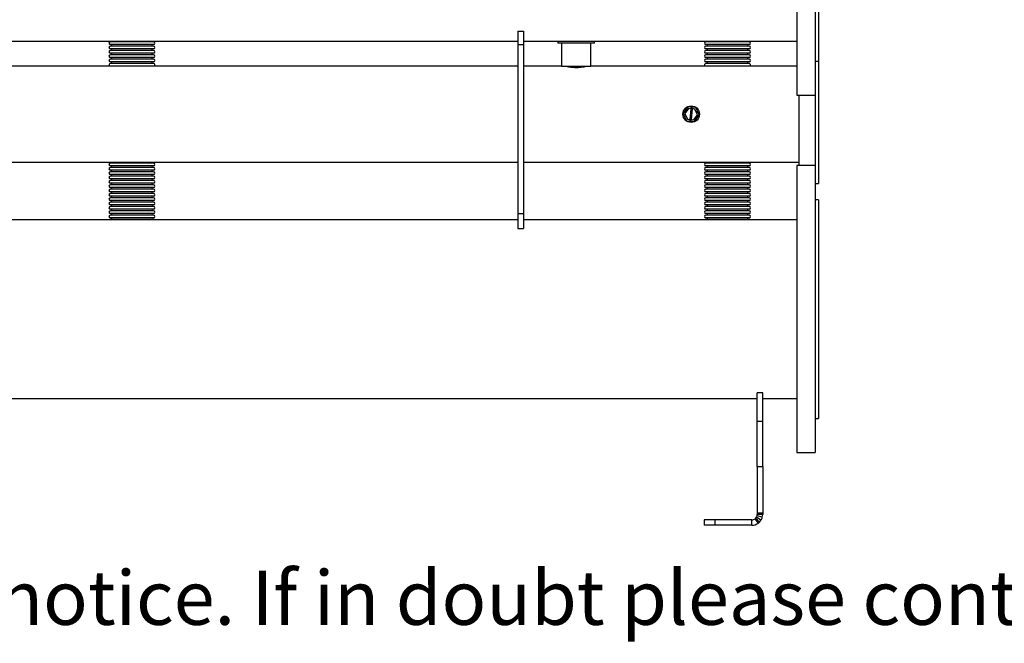
# Model space of a CAD drawing. Units: millimetres. Extents: x 223 to 5601, y -2 to 1822.
# Drawn here: x 3647 to 4557, y -2 to 574 of the extents above; entities that cross this region are included whole.
import ezdxf

# ---------------------------------------------------------------- set-up
doc = ezdxf.new("R2010")
doc.units = ezdxf.units.MM
doc.styles.add('SLDTEXTSTYLE0', font='ARIsoP1.shx', dxfattribs={"width": 0.75})

msp = doc.modelspace()

# ---------------------------------------------------------------- linework, layer by layer
at = {"color": 7, "linetype": 'Continuous', "lineweight": 25}
for p, q in [((4365.04, 769.2), (4365.04, 504.2)), ((4382.04, 769.2), (4382.04, 504.2)), ((4385.04, 737.7), (4385.04, 535.7)), ((4107.54, 563.3), (4112.54, 563.3)), ((4107.54, 563.3), (4107.54, 551.08)), ((4112.54, 563.3), (4112.54, 551.08)), ((3012.54, 554.15), (4107.54, 554.15)), ((3751.04, 553.52), (3731.14, 553.52)), ((3751.04, 550.91), (3731.14, 550.91)), ((3751.04, 549.52), (3731.14, 549.52)), ((3751.04, 546.91), (3731.14, 546.91)), ((3770.93, 553.52), (3751.04, 553.52)), ((3770.93, 550.91), (3751.04, 550.91)), ((3770.93, 549.52), (3751.04, 549.52)), ((3770.93, 546.91), (3751.04, 546.91)), ((4107.54, 551.08), (4112.54, 551.08)), ((4107.54, 551.08), (4107.54, 395)), ((4112.54, 554.15), (4365.04, 554.15)), ((4112.54, 551.08), (4112.54, 395)), ((4144.49, 554.15), (4144.49, 552.15)), ((4178.09, 552.15), (4144.49, 552.15)), ((4147.84, 552.15), (4147.84, 531.15)), ((4174.74, 531.15), (4174.74, 552.15)), ((4178.09, 552.15), (4178.09, 554.15)), ((4301.04, 553.52), (4281.14, 553.52)), ((4301.04, 550.91), (4281.14, 550.91)), ((4301.04, 549.52), (4281.14, 549.52)), ((4301.04, 546.91), (4281.14, 546.91)), ((4320.93, 553.52), (4301.04, 553.52)), ((4320.93, 550.91), (4301.04, 550.91)), ((4320.93, 549.52), (4301.04, 549.52)), ((4320.93, 546.91), (4301.04, 546.91)), ((3751.04, 545.52), (3731.14, 545.52)), ((3751.04, 542.91), (3731.14, 542.91)), ((3751.04, 541.52), (3731.14, 541.52)), ((3751.04, 538.91), (3731.14, 538.91)), ((3751.04, 537.52), (3731.14, 537.52)), ((3770.93, 545.52), (3751.04, 545.52)), ((3770.93, 542.91), (3751.04, 542.91)), ((3770.93, 541.52), (3751.04, 541.52)), ((3770.93, 538.91), (3751.04, 538.91)), ((3770.93, 537.52), (3751.04, 537.52)), ((4301.04, 545.52), (4281.14, 545.52)), ((4301.04, 542.91), (4281.14, 542.91)), ((4301.04, 541.52), (4281.14, 541.52)), ((4301.04, 538.91), (4281.14, 538.91)), ((4301.04, 537.52), (4281.14, 537.52)), ((4320.93, 545.52), (4301.04, 545.52)), ((4320.93, 542.91), (4301.04, 542.91)), ((4320.93, 541.52), (4301.04, 541.52)), ((4320.93, 538.91), (4301.04, 538.91)), ((4320.93, 537.52), (4301.04, 537.52)), ((4107.54, 531.15), (3624.74, 531.15)), ((3751.04, 534.91), (3731.14, 534.91)), ((3751.04, 533.52), (3731.14, 533.52)), ((3770.93, 534.91), (3751.04, 534.91)), ((3770.93, 533.52), (3751.04, 533.52)), ((4147.84, 531.15), (4112.54, 531.15)), ((4147.84, 531.15), (4174.57, 531.15)), ((4174.57, 531.15), (4174.74, 531.15)), ((4365.04, 531.15), (4174.74, 531.15)), ((4301.04, 534.91), (4281.14, 534.91)), ((4301.04, 533.52), (4281.14, 533.52)), ((4320.93, 534.91), (4301.04, 534.91)), ((4320.93, 533.52), (4301.04, 533.52)), ((4382.04, 535.7), (4385.04, 535.7)), ((4385.04, 535.7), (4385.04, 531.95)), ((4385.04, 531.95), (4385.04, 422.7)), ((4365.04, 504.2), (4382.04, 504.2)), ((4367.04, 504.2), (4367.04, 439.21)), ((4382.04, 504.2), (4382.04, 439.21)), ((4264.42, 493.53), (4260.07, 487.42)), ((4265.14, 491.95), (4261.79, 487.25)), ((4271.89, 492.81), (4264.42, 493.53)), ((4267.27, 491.75), (4265.14, 491.95)), ((4267.27, 491.75), (4266.31, 481.79)), ((4268.76, 491.61), (4267.27, 491.75)), ((4267.81, 481.65), (4268.76, 491.61)), ((4270.89, 491.4), (4268.76, 491.61)), ((4273.28, 486.15), (4270.89, 491.4)), ((4275.01, 485.98), (4271.89, 492.81)), ((4260.07, 487.42), (4263.18, 480.59)), ((4261.79, 487.25), (4264.18, 482)), ((4264.18, 482), (4266.31, 481.79)), ((4269.93, 481.45), (4273.28, 486.15)), ((4270.65, 479.87), (4275.01, 485.98)), ((4273.36, 489.66), (4273.17, 490.01)), ((4273.73, 488.78), (4273.36, 489.66)), ((4263.18, 480.59), (4270.65, 479.87)), ((4266.31, 481.79), (4267.81, 481.65)), ((4267.81, 481.65), (4269.93, 481.45)), ((3012.54, 442.25), (4107.54, 442.25)), ((3751.04, 441.52), (3731.14, 441.52)), ((3751.04, 438.91), (3731.14, 438.91)), ((3751.04, 437.52), (3731.14, 437.52)), ((3770.93, 441.52), (3751.04, 441.52)), ((3770.93, 438.91), (3751.04, 438.91)), ((3770.93, 437.52), (3751.04, 437.52)), ((4112.54, 442.25), (4367.04, 442.25)), ((4301.04, 441.52), (4281.14, 441.52)), ((4301.04, 438.91), (4281.14, 438.91)), ((4301.04, 437.52), (4281.14, 437.52)), ((4320.93, 441.52), (4301.04, 441.52)), ((4320.93, 438.91), (4301.04, 438.91)), ((4320.93, 437.52), (4301.04, 437.52)), ((4382.04, 439.21), (4365.04, 439.21)), ((4365.04, 439.21), (4365.04, 174.21)), ((4382.04, 439.21), (4382.04, 174.21)), ((3751.04, 434.91), (3731.14, 434.91)), ((3751.04, 433.52), (3731.14, 433.52)), ((3751.04, 430.91), (3731.14, 430.91)), ((3751.04, 429.52), (3731.14, 429.52)), ((3770.93, 434.91), (3751.04, 434.91)), ((3770.93, 433.52), (3751.04, 433.52)), ((3770.93, 430.91), (3751.04, 430.91)), ((3770.93, 429.52), (3751.04, 429.52)), ((4301.04, 434.91), (4281.14, 434.91)), ((4301.04, 433.52), (4281.14, 433.52)), ((4301.04, 430.91), (4281.14, 430.91)), ((4301.04, 429.52), (4281.14, 429.52)), ((4320.93, 434.91), (4301.04, 434.91)), ((4320.93, 433.52), (4301.04, 433.52)), ((4320.93, 430.91), (4301.04, 430.91)), ((4320.93, 429.52), (4301.04, 429.52)), ((3751.04, 426.91), (3731.14, 426.91)), ((3751.04, 425.52), (3731.14, 425.52)), ((3751.04, 422.91), (3731.14, 422.91)), ((3751.04, 421.52), (3731.14, 421.52)), ((3751.04, 418.91), (3731.14, 418.91)), ((3770.93, 426.91), (3751.04, 426.91)), ((3770.93, 425.52), (3751.04, 425.52)), ((3770.93, 422.91), (3751.04, 422.91)), ((3770.93, 421.52), (3751.04, 421.52)), ((3770.93, 418.91), (3751.04, 418.91)), ((4301.04, 426.91), (4281.14, 426.91)), ((4301.04, 425.52), (4281.14, 425.52)), ((4301.04, 422.91), (4281.14, 422.91)), ((4301.04, 421.52), (4281.14, 421.52)), ((4301.04, 418.91), (4281.14, 418.91)), ((4320.93, 426.91), (4301.04, 426.91)), ((4320.93, 425.52), (4301.04, 425.52)), ((4320.93, 422.91), (4301.04, 422.91)), ((4320.93, 421.52), (4301.04, 421.52)), ((4320.93, 418.91), (4301.04, 418.91)), ((4382.04, 422.7), (4385.04, 422.7)), ((3751.04, 417.52), (3731.14, 417.52)), ((3751.04, 414.91), (3731.14, 414.91)), ((3751.04, 413.52), (3731.14, 413.52)), ((3751.04, 410.91), (3731.14, 410.91)), ((3751.04, 409.52), (3731.14, 409.52)), ((3770.93, 417.52), (3751.04, 417.52)), ((3770.93, 414.91), (3751.04, 414.91)), ((3770.93, 413.52), (3751.04, 413.52)), ((3770.93, 410.91), (3751.04, 410.91)), ((3770.93, 409.52), (3751.04, 409.52)), ((4301.04, 417.52), (4281.14, 417.52)), ((4301.04, 414.91), (4281.14, 414.91)), ((4301.04, 413.52), (4281.14, 413.52)), ((4301.04, 410.91), (4281.14, 410.91)), ((4301.04, 409.52), (4281.14, 409.52)), ((4320.93, 417.52), (4301.04, 417.52)), ((4320.93, 414.91), (4301.04, 414.91)), ((4320.93, 413.52), (4301.04, 413.52)), ((4320.93, 410.91), (4301.04, 410.91)), ((4320.93, 409.52), (4301.04, 409.52)), ((3751.04, 406.91), (3731.14, 406.91)), ((3751.04, 405.52), (3731.14, 405.52)), ((3751.04, 402.91), (3731.14, 402.91)), ((3751.04, 401.52), (3731.14, 401.52)), ((3770.93, 406.91), (3751.04, 406.91)), ((3770.93, 405.52), (3751.04, 405.52)), ((3770.93, 402.91), (3751.04, 402.91)), ((3770.93, 401.52), (3751.04, 401.52)), ((4301.04, 406.91), (4281.14, 406.91)), ((4301.04, 405.52), (4281.14, 405.52)), ((4301.04, 402.91), (4281.14, 402.91)), ((4301.04, 401.52), (4281.14, 401.52)), ((4320.93, 406.91), (4301.04, 406.91)), ((4320.93, 405.52), (4301.04, 405.52)), ((4320.93, 402.91), (4301.04, 402.91)), ((4320.93, 401.52), (4301.04, 401.52)), ((4385.04, 407.71), (4382.04, 407.71)), ((4385.04, 407.71), (4385.04, 205.71)), ((3751.04, 398.91), (3731.14, 398.91)), ((3751.04, 397.52), (3731.14, 397.52)), ((3751.04, 394.91), (3731.14, 394.91)), ((3751.04, 393.52), (3731.14, 393.52)), ((3770.93, 398.91), (3751.04, 398.91)), ((3770.93, 397.52), (3751.04, 397.52)), ((3770.93, 394.91), (3751.04, 394.91)), ((3770.93, 393.52), (3751.04, 393.52)), ((4107.54, 395), (4107.54, 381)), ((4107.54, 395), (4112.54, 395)), ((4112.54, 395), (4112.54, 381)), ((4301.04, 398.91), (4281.14, 398.91)), ((4301.04, 397.52), (4281.14, 397.52)), ((4301.04, 394.91), (4281.14, 394.91)), ((4301.04, 393.52), (4281.14, 393.52)), ((4320.93, 398.91), (4301.04, 398.91)), ((4320.93, 397.52), (4301.04, 397.52)), ((4320.93, 394.91), (4301.04, 394.91)), ((4320.93, 393.52), (4301.04, 393.52)), ((4107.54, 389.26), (3012.54, 389.26)), ((3751.04, 390.91), (3731.14, 390.91)), ((3751.04, 389.52), (3731.14, 389.52)), ((3770.93, 390.91), (3751.04, 390.91)), ((3770.93, 389.52), (3751.04, 389.52)), ((4365.04, 389.26), (4112.54, 389.26)), ((4301.04, 390.91), (4281.14, 390.91)), ((4301.04, 389.52), (4281.14, 389.52)), ((4320.93, 390.91), (4301.04, 390.91)), ((4320.93, 389.52), (4301.04, 389.52)), ((4107.54, 381), (4112.54, 381)), ((4333.54, 229.26), (4328.54, 229.26)), ((4328.54, 202.77), (4328.54, 229.26)), ((4333.54, 202.77), (4333.54, 229.26)), ((2791.54, 224.16), (4328.54, 224.16)), ((4333.54, 224.16), (4365.04, 224.16)), ((4333.54, 202.77), (4328.54, 202.77)), ((4328.54, 161.28), (4328.54, 202.77)), ((4333.54, 161.28), (4333.54, 202.77)), ((4382.04, 205.71), (4385.04, 205.71)), ((4365.04, 174.21), (4382.04, 174.21)), ((4328.54, 161.28), (4333.54, 161.28)), ((4328.54, 161.28), (4328.54, 118.68)), ((4333.54, 161.28), (4333.54, 118.68)), ((4328.54, 118.68), (4328.54, 117.1)), ((4328.54, 118.68), (4333.54, 118.68)), ((4333.54, 118.68), (4333.54, 117.1)), ((4279.43, 112.1), (4279.43, 107.1)), ((4289.43, 112.1), (4279.43, 112.1)), ((4289.43, 112.1), (4289.43, 107.1)), ((4323.54, 112.1), (4289.43, 112.1)), ((4323.54, 107.1), (4323.54, 112.1)), ((4326.57, 113.13), (4327.07, 113.57)), ((4329.61, 109.16), (4326.57, 113.13)), ((4327.07, 113.57), (4327.75, 114.41)), ((4330.61, 110.03), (4327.07, 113.57)), ((4331.96, 111.71), (4327.75, 114.41)), ((4333.2, 114.52), (4328.37, 115.81)), ((4333.54, 117.1), (4328.54, 117.1)), ((4329.61, 109.16), (4330.61, 110.03)), ((4330.61, 110.03), (4331.96, 111.71)), ((4333.2, 114.52), (4333.54, 117.1)), ((4289.43, 107.1), (4279.43, 107.1)), ((4323.54, 107.1), (4289.43, 107.1))]:
    msp.add_line(p, q, dxfattribs=at)
at = {"color": 7, "linetype": 'Continuous', "lineweight": 25, "flags": 128}
for points in [[(4268.83, 493.11), (4268.64, 493.14), (4267.49, 493.23)], [(4261.34, 484.62), (4261.41, 484.44), (4261.9, 483.39)], [(4262.64, 491.02), (4262.06, 490.27), (4261.85, 489.92)], [(4272.44, 482.38), (4272.56, 482.52), (4273.22, 483.48)], [(4266.24, 480.29), (4267.19, 480.17), (4267.59, 480.17)], [(3731.14, 389.52), (3730.64, 389.42), (3730.37, 389.26)], [(3771.71, 389.26), (3771.43, 389.42), (3770.93, 389.52)], [(4281.14, 389.52), (4280.64, 389.42), (4280.37, 389.26)], [(4321.71, 389.26), (4321.43, 389.42), (4320.93, 389.52)]]:
    msp.add_lwpolyline(points, dxfattribs=at)
at = {"color": 7, "linetype": 'Continuous', "lineweight": 25}
msp.add_circle((4267.54, 486.7), 7.64, dxfattribs=at)
for centre, radius, start, end in [((3731.14, 552.21), 1.31, 90, 270), ((3731.14, 548.21), 1.31, 90, 270), ((3731.73, 554.21), 0.805, 300.30471, 355.48455), ((3731.73, 550.21), 0.805, 300.30471, 59.69529), ((3731.73, 546.21), 0.805, 300.30471, 59.69529), ((3770.34, 554.21), 0.805, 184.51545, 239.69529), ((3770.34, 550.21), 0.805, 120.30471, 239.69529), ((3770.34, 546.21), 0.805, 120.30471, 239.69529), ((3770.93, 552.21), 1.31, 270, 90), ((3770.93, 548.21), 1.31, 270, 90), ((4281.14, 552.21), 1.31, 90, 270), ((4281.14, 548.21), 1.31, 90, 270), ((4281.73, 554.21), 0.805, 300.30471, 355.48455), ((4281.73, 550.21), 0.805, 300.30471, 59.69529), ((4281.73, 546.21), 0.805, 300.30471, 59.69529), ((4320.34, 554.21), 0.805, 184.51545, 239.69529), ((4320.34, 550.21), 0.805, 120.30471, 239.69529), ((4320.34, 546.21), 0.805, 120.30471, 239.69529), ((4320.93, 552.21), 1.31, 270, 90), ((4320.93, 548.21), 1.31, 270, 90), ((3731.14, 544.21), 1.31, 90, 270), ((3731.14, 540.21), 1.31, 90, 270), ((3731.14, 536.21), 1.31, 90, 270), ((3731.73, 542.21), 0.805, 300.30471, 59.69529), ((3731.73, 538.21), 0.805, 300.30471, 59.69529), ((3770.34, 542.21), 0.805, 120.30471, 239.69529), ((3770.34, 538.21), 0.805, 120.30471, 239.69529), ((3770.93, 544.21), 1.31, 270, 90), ((3770.93, 540.21), 1.31, 270, 90), ((3770.93, 536.21), 1.31, 270, 90), ((4281.14, 544.21), 1.31, 90, 270), ((4281.14, 540.21), 1.31, 90, 270), ((4281.14, 536.21), 1.31, 90, 270), ((4281.73, 542.21), 0.805, 300.30471, 59.69529), ((4281.73, 538.21), 0.805, 300.30471, 59.69529), ((4320.34, 542.21), 0.805, 120.30471, 239.69529), ((4320.34, 538.21), 0.805, 120.30471, 239.69529), ((4320.93, 544.21), 1.31, 270, 90), ((4320.93, 540.21), 1.31, 270, 90), ((4320.93, 536.21), 1.31, 270, 90), ((3731.14, 532.21), 1.3, 90, 234.57229), ((3731.73, 534.21), 0.805, 300.30471, 59.69529), ((3770.34, 534.21), 0.805, 120.30471, 239.69529), ((3770.93, 532.21), 1.31, 305.42771, 90), ((4281.14, 532.21), 1.31, 90, 234.57229), ((4281.73, 534.21), 0.805, 300.30471, 59.69529), ((4320.34, 534.21), 0.805, 120.30471, 239.69529), ((4320.93, 532.21), 1.31, 305.42771, 90), ((4267.54, 486.7), 5.25, 66.75799, 102.26357), ((4267.54, 486.7), 5.25, 186.75799, 222.26357), ((4267.54, 486.7), 5.25, 126.75799, 162.26357), ((4267.54, 486.7), 5.25, 306.75799, 342.26357), ((4267.54, 486.7), 5.25, 6.75799, 42.26357), ((4267.54, 486.7), 5.25, 246.75799, 282.26357), ((3731.14, 440.21), 1.31, 90, 270), ((3731.14, 436.21), 1.31, 90, 270), ((3731.73, 442.21), 0.805, 300.30471, 2.60761), ((3731.73, 438.21), 0.805, 300.30471, 59.69529), ((3770.34, 442.21), 0.805, 177.39239, 239.69529), ((3770.34, 438.21), 0.805, 120.30471, 239.69529), ((3770.93, 440.21), 1.31, 270, 90), ((3770.93, 436.21), 1.31, 270, 90), ((4281.14, 440.21), 1.31, 90, 270), ((4281.14, 436.21), 1.31, 90, 270), ((4281.73, 442.21), 0.805, 300.30471, 2.60761), ((4281.73, 438.21), 0.805, 300.30471, 59.69529), ((4320.34, 442.21), 0.805, 177.39239, 239.69529), ((4320.34, 438.21), 0.805, 120.30471, 239.69529), ((4320.93, 440.21), 1.31, 270, 90), ((4320.93, 436.21), 1.31, 270, 90), ((3731.14, 432.21), 1.31, 90, 270), ((3731.14, 428.21), 1.31, 90, 270), ((3731.73, 434.21), 0.805, 300.30471, 59.69529), ((3731.73, 430.21), 0.805, 300.30471, 59.69529), ((3770.34, 434.21), 0.805, 120.30471, 239.69529), ((3770.34, 430.21), 0.805, 120.30471, 239.69529), ((3770.93, 432.21), 1.31, 270, 90), ((3770.93, 428.21), 1.31, 270, 90), ((4281.14, 432.21), 1.31, 90, 270), ((4281.14, 428.21), 1.31, 90, 270), ((4281.73, 434.21), 0.805, 300.30471, 59.69529), ((4281.73, 430.21), 0.805, 300.30471, 59.69529), ((4320.34, 434.21), 0.805, 120.30471, 239.69529), ((4320.34, 430.21), 0.805, 120.30471, 239.69529), ((4320.93, 432.21), 1.31, 270, 90), ((4320.93, 428.21), 1.31, 270, 90), ((3731.14, 424.21), 1.31, 90, 270), ((3731.14, 420.21), 1.31, 90, 270), ((3731.73, 426.21), 0.805, 300.30471, 59.69529), ((3731.73, 422.21), 0.805, 300.30471, 59.69529), ((3731.73, 418.21), 0.805, 300.30471, 59.69529), ((3770.34, 426.21), 0.805, 120.30471, 239.69529), ((3770.34, 422.21), 0.805, 120.30471, 239.69529), ((3770.34, 418.21), 0.805, 120.30471, 239.69529), ((3770.93, 424.21), 1.31, 270, 90), ((3770.93, 420.21), 1.31, 270, 90), ((4281.14, 424.21), 1.31, 90, 270), ((4281.14, 420.21), 1.31, 90, 270), ((4281.73, 426.21), 0.805, 300.30471, 59.69529), ((4281.73, 422.21), 0.805, 300.30471, 59.69529), ((4281.73, 418.21), 0.805, 300.30471, 59.69529), ((4320.34, 426.21), 0.805, 120.30471, 239.69529), ((4320.34, 422.21), 0.805, 120.30471, 239.69529), ((4320.34, 418.21), 0.805, 120.30471, 239.69529), ((4320.93, 424.21), 1.31, 270, 90), ((4320.93, 420.21), 1.31, 270, 90), ((3731.14, 416.21), 1.31, 90, 270), ((3731.14, 412.21), 1.31, 90, 270), ((3731.14, 408.21), 1.31, 90, 270), ((3731.73, 414.21), 0.805, 300.30471, 59.69529), ((3731.73, 410.21), 0.805, 300.30471, 59.69529), ((3770.34, 414.21), 0.805, 120.30471, 239.69529), ((3770.34, 410.21), 0.805, 120.30471, 239.69529), ((3770.93, 416.21), 1.31, 270, 90), ((3770.93, 412.21), 1.31, 270, 90), ((3770.93, 408.21), 1.31, 270, 90), ((4281.14, 416.21), 1.31, 90, 270), ((4281.14, 412.21), 1.31, 90, 270), ((4281.14, 408.21), 1.31, 90, 270), ((4281.73, 414.21), 0.805, 300.30471, 59.69529), ((4281.73, 410.21), 0.805, 300.30471, 59.69529), ((4320.34, 414.21), 0.805, 120.30471, 239.69529), ((4320.34, 410.21), 0.805, 120.30471, 239.69529), ((4320.93, 416.21), 1.31, 270, 90), ((4320.93, 412.21), 1.31, 270, 90), ((4320.93, 408.21), 1.31, 270, 90), ((3731.14, 404.21), 1.31, 90, 270), ((3731.14, 400.21), 1.31, 90, 270), ((3731.73, 406.21), 0.805, 300.30471, 59.69529), ((3731.73, 402.21), 0.805, 300.30471, 59.69529), ((3770.34, 406.21), 0.805, 120.30471, 239.69529), ((3770.34, 402.21), 0.805, 120.30471, 239.69529), ((3770.93, 404.21), 1.31, 270, 90), ((3770.93, 400.21), 1.31, 270, 90), ((4281.14, 404.21), 1.31, 90, 270), ((4281.14, 400.21), 1.31, 90, 270), ((4281.73, 406.21), 0.805, 300.30471, 59.69529), ((4281.73, 402.21), 0.805, 300.30471, 59.69529), ((4320.34, 406.21), 0.805, 120.30471, 239.69529), ((4320.34, 402.21), 0.805, 120.30471, 239.69529), ((4320.93, 404.21), 1.31, 270, 90), ((4320.93, 400.21), 1.31, 270, 90), ((3731.14, 396.21), 1.31, 90, 270), ((3731.14, 392.21), 1.31, 90, 270), ((3731.73, 398.21), 0.805, 300.30471, 59.69529), ((3731.73, 394.21), 0.805, 300.30471, 59.69529), ((3770.34, 398.21), 0.805, 120.30471, 239.69529), ((3770.34, 394.21), 0.805, 120.30471, 239.69529), ((3770.93, 396.21), 1.31, 270, 90), ((3770.93, 392.21), 1.31, 270, 90), ((4281.14, 396.21), 1.31, 90, 270), ((4281.14, 392.21), 1.31, 90, 270), ((4281.73, 398.21), 0.805, 300.30471, 59.69529), ((4281.73, 394.21), 0.805, 300.30471, 59.69529), ((4320.34, 398.21), 0.805, 120.30471, 239.69529), ((4320.34, 394.21), 0.805, 120.30471, 239.69529), ((4320.93, 396.21), 1.31, 270, 90), ((4320.93, 392.21), 1.31, 270, 90), ((3731.73, 390.21), 0.805, 300.30471, 59.69529), ((3770.34, 390.21), 0.805, 120.30471, 239.69529), ((4281.73, 390.21), 0.805, 300.30471, 59.69529), ((4320.34, 390.21), 0.805, 120.30471, 239.69529), ((4323.54, 117.1), 5, 270, 307.36056), ((4323.54, 117.1), 10, 270, 307.36056), ((4323.54, 117.1), 5, 327.37589, 345.02299), ((4323.54, 117.1), 10, 327.37589, 345.02299)]:
    msp.add_arc(centre, radius, start, end, dxfattribs=at)
for points, knots in [([(4150.79, 531.15), (4150.9, 531.12), (4151.13, 531.07), (4152.88, 530.69), (4155.49, 530.25), (4158.8, 529.92), (4162.36, 529.86), (4165.76, 530.08), (4168.69, 530.5), (4170.77, 530.91), (4171.81, 531.15), (4171.68, 531.13), (4171.65, 531.12)], [0, 0, 0, 0, 0.105368, 0.21067, 0.317725, 0.426154, 0.532614, 0.636808, 0.741978, 0.849807, 0.957908, 1, 1, 1, 1]), ([(4328.37, 115.81), (4328.41, 116.02), (4328.52, 116.46), (4328.53, 116.88), (4328.54, 117.1)], [0, 0, 0, 0, 0.4614401, 1, 1, 1, 1])]:
    msp.add_open_spline(points, degree=3, knots=knots, dxfattribs=at)

# ---------------------------------------------------------------- texts
at = {"color": 7, "linetype": 'Continuous', "lineweight": 0, "insert": (1164.74, 65.13), "char_height": 50, "attachment_point": 1, "style": 'SLDTEXTSTYLE0'}
msp.add_mtext('Ideal Commercial reserves the right to amend details or specification without notice. If in doubt please contact an authorised representative', dxfattribs=at)

doc.saveas('drawing.dxf')
